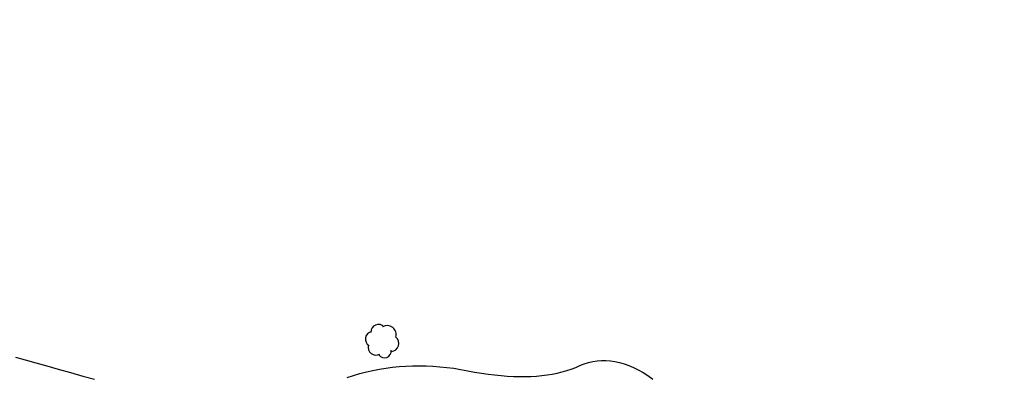
# Model space of a CAD drawing. Extents: x 65134 to 66608, y 93070 to 94488.
# Drawn here: x 66072 to 66159, y 93584 to 93616 of the extents above; entities that cross this region are included whole.
import ezdxf

# ---------------------------------------------------------------- set-up
doc = ezdxf.new("R2010")
doc.units = 0
doc.header["$LTSCALE"] = 1623.080049
doc.header["$MEASUREMENT"] = 0
doc.header["$PDMODE"] = 1
for name, color, linetype in [('CON', 151, 'Continuous'), ('Dim', 252, 'Continuous'), ('TR', 3, 'Continuous'), ('X', 7, 'Continuous')]:
    doc.layers.add(name, color=color, linetype=linetype)
doc.styles.get("Standard").update_dxf_attribs({"font": 'tahoma.ttf'})
doc.dimstyles.get("Standard").update_dxf_attribs({"dimtxt": 2.2, "dimasz": 2.2, "dimexe": 0, "dimexo": 0, "dimgap": 0.09, "dimtad": 0, "dimzin": 0, "dimdsep": 46, "dimtxsty": 'Standard', "dimcen": 0.09, "dimclrd": 256, "dimclre": 256, "dimclrt": 6, "dimaunit": 1, "dimadec": 1, "dimazin": 0, "dimtfac": 1, "dimtofl": 0, "dimtmove": 0, "dimatfit": 3, "dimfxl": 1, "dimtolj": 1, "dimtzin": 0, "dimlwd": -1, "dimlwe": -1, "dimarcsym": 0})

# ---------------------------------------------------------------- blocks, each defined once
blk = doc.blocks.new('TREE')
at = {"color": 0, "linetype": 'Continuous'}
for centre, radius, start, end in [((-0.417251, 0.317025), 0.434181, 77.986454, 220.686454), ((0.039394, 0.568049), 0.459809, 25.72205, 157.82205), ((0.479384, 0.275433), 0.516538, 321.950945, 102.250945), ((-0.411933, -0.196119), 0.457742, 144.146976, 279.246976), ((0.472785, -0.285779), 0.479082, 256.121682, 30.421682), ((-0.012788, -0.577803), 0.394386, 192.236968, 345.936968)]:
    blk.add_arc(centre, radius, start, end, dxfattribs=at)
blk = doc.blocks.new('*D76')
at = {"layer": 'Dim', "transparency": 16777216}
for start, end in [(31.3004, 43.87358), (336.21618, 348.78936)]:
    blk.add_arc((66046.366, 93760.168), 11.841, start, end, dxfattribs=at)
for points in [[(66054.663, 93768.097), (66055.142, 93768.652), (66053.237, 93769.812)], [(66057.522, 93755.214), (66056.882, 93755.571), (66056.132, 93753.471)]]:
    blk.add_solid(points, dxfattribs=at)
at = {"layer": 'Dim', "color": 6, "transparency": 16777216, "insert": (66058.026, 93762.233), "char_height": 2.2, "attachment_point": 5, "rotation": 280.04488}
blk.add_mtext("\\A1;88°59'", dxfattribs=at)
blk = doc.blocks.new('*D77')
at = {"layer": 'Dim', "transparency": 16777216}
for p, q in [((66046.365, 93760.167), (66043.875, 93756.536)), ((66045.69, 93755.292), (66201.775, 93648.241)), ((66374.787, 93529.582), (66209.36, 93643.039)), ((66379.091, 93531.968), (66376.601, 93528.338))]:
    blk.add_line(p, q, dxfattribs=at)
for points in [[(66045.897, 93755.594), (66045.482, 93754.989), (66043.875, 93756.536)], [(66374.995, 93529.884), (66374.58, 93529.28), (66376.601, 93528.338)]]:
    blk.add_solid(points, dxfattribs=at)
at = {"layer": 'Dim', "color": 6, "transparency": 16777216, "insert": (66205.568, 93645.64), "char_height": 2.2, "attachment_point": 5, "rotation": 325.55593}
blk.add_mtext('\\A1;403.46', dxfattribs=at)
blk = doc.blocks.new('*D78')
at = {"layer": 'Dim', "transparency": 16777216}
for start, end in [(99.01347, 105.53265), (132.20143, 138.72061)]:
    blk.add_arc((66379.091, 93531.968), 18.453, start, end, dxfattribs=at)
for points in [[(66376.165, 93550.558), (66376.236, 93549.828), (66378.39, 93550.408)], [(66365.514, 93543.917), (66364.935, 93544.367), (66363.874, 93542.405)]]:
    blk.add_solid(points, dxfattribs=at)
at = {"layer": 'Dim', "color": 6, "transparency": 16777216, "insert": (66370.183, 93548.128), "char_height": 2.2, "attachment_point": 5, "rotation": 28.86704}
blk.add_mtext("\\A1;53°23'", dxfattribs=at)

msp = doc.modelspace()

# ---------------------------------------------------------------- linework, layer by layer
at = {"layer": 'CON'}
for points in [[(66071.952, 93586.124, 299), (66072.813, 93585.887, 299), (66073.726, 93585.632, 299), (66074.692, 93585.362, 299), (66075.71, 93585.074, 299), (66076.781, 93584.77, 299), (66077.853, 93584.47, 299), (66078.875, 93584.192, 299)], [(66101.033, 93584.345, 299), (66101.593, 93584.525, 299), (66102.156, 93584.688, 299), (66102.722, 93584.833, 299), (66103.291, 93584.961, 299), (66103.864, 93585.072, 299), (66104.44, 93585.165, 299), (66105.019, 93585.241, 299), (66105.601, 93585.3, 299), (66106.187, 93585.341, 299), (66106.775, 93585.365, 299), (66107.367, 93585.372, 299), (66107.963, 93585.362, 299), (66108.561, 93585.334, 299), (66109.163, 93585.289, 299), (66109.768, 93585.227, 299), (66110.376, 93585.147, 299), (66110.987, 93585.05, 299), (66111.602, 93584.936, 299), (66112.212, 93584.821, 299), (66112.81, 93584.72, 299), (66113.395, 93584.633, 299), (66113.968, 93584.561, 299), (66114.528, 93584.503, 299), (66115.077, 93584.46, 299), (66115.612, 93584.432, 299), (66116.136, 93584.418, 299), (66116.647, 93584.418, 299), (66117.145, 93584.433, 299), (66117.632, 93584.463, 299), (66118.105, 93584.507, 299), (66118.567, 93584.565, 299), (66119.016, 93584.638, 299), (66119.453, 93584.726, 299), (66119.877, 93584.828, 299), (66120.289, 93584.944, 299), (66120.688, 93585.075, 299), (66121.076, 93585.221, 299), (66121.45, 93585.381, 299), (66121.821, 93585.533, 299), (66122.195, 93585.655, 299), (66122.573, 93585.747, 299), (66122.954, 93585.809, 299), (66123.34, 93585.841, 299), (66123.729, 93585.843, 299), (66124.121, 93585.814, 299), (66124.518, 93585.756, 299), (66124.918, 93585.667, 299), (66125.322, 93585.548, 299), (66125.729, 93585.4, 299), (66126.14, 93585.221, 299), (66126.555, 93585.012, 299), (66126.974, 93584.773, 299), (66127.396, 93584.504, 299), (66127.822, 93584.204, 299)]]:
    msp.add_polyline3d(points, dxfattribs=at)
at = {"layer": 'TR'}
msp.add_point((66104.028, 93587.479, 299.429), dxfattribs=at)
at = {"layer": 'X'}
for p in [(66140.105, 93615.104, 298.107), (66074.427, 93606.386, 298.553), (66133.973, 93599.021, 298.684), (66103.211, 93597.019, 298.209)]:
    msp.add_point(p, dxfattribs=at)

# ---------------------------------------------------------------- block references
at = {"layer": 'TR', "xscale": 1.499999999998008, "yscale": 1.5, "zscale": 1.5, "rotation": 20.39897914002047}
msp.add_blockref('TREE', (66104.028, 93587.479), dxfattribs=at)

# ---------------------------------------------------------------- dimensions: what is measured, and where the dimension line sits
at = {"layer": 'Dim'}
for base, line1, line2, picture, middle in [((66058.166, 93759.18), ((66379.091, 93531.968, -1.215), (66046.366, 93760.168, -1.215)), ((66046.366, 93760.168, -1.215), (66159.496, 93918.969, -1.215)), '*D76', (66058.026, 93762.233)), ((66372.789, 93549.311), ((66369.724, 93778.239, -1.215), (66379.091, 93531.968, -1.215)), ((66379.091, 93531.968, -1.215), (66046.366, 93760.168, -1.215)), '*D78', (66370.183, 93548.128))]:
    dim = msp.add_angular_dim_2l(base=base, line1=line1, line2=line2, dimstyle='Standard', dxfattribs=at)
    dim.commit()
    dim.dimension.update_dxf_attribs({"geometry": picture, "text_midpoint": middle})
dim = msp.add_linear_dim(base=(66376.601, 93528.338), p1=(66046.365, 93760.167), p2=(66379.091, 93531.968, -1.215), angle=325.55593, dimstyle='Standard', dxfattribs=at)
dim.commit()
dim.dimension.update_dxf_attribs({"geometry": '*D77', "text_midpoint": (66205.568, 93645.64), "dimtype": 161})

doc.saveas('drawing.dxf')
